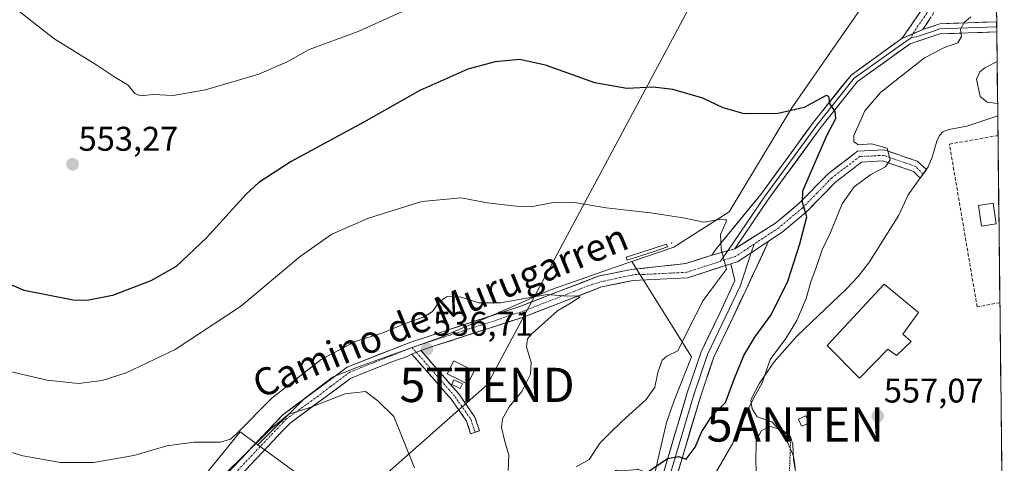
# Model space of a CAD drawing. Units: metres. Extents: x 576774 to 580228, y 4726545 to 4728897.
# Drawn here: x 579918 to 580205, y 4727314 to 4727444 of the extents above; entities that cross this region are included whole.
import ezdxf
from ezdxf.enums import TextEntityAlignment as Align

# ---------------------------------------------------------------- set-up
doc = ezdxf.new("R2010")
doc.units = ezdxf.units.M
doc.header["$MEASUREMENT"] = 0
for name, pattern in [('TRAZO_Y_PUNTO', [1, 0.5, -0.25, 0, -0.25]), ('TRAZOS', [0.75, 0.5, -0.25]), ('TRAZOSX2', [1.5, 1, -0.5])]:
    doc.linetypes.add(name, pattern=pattern)
doc.layers.get('0').update_dxf_attribs({"lineweight": 5})
for name, color, linetype, lineweight in [('Antena puntual', 7, 'Continuous', 0), ('Arbolado forestal CxS', 92, 'Continuous', 0), ('Camino', 19, 'TRAZOSX2', 0), ('Camino Cxs', 19, 'Continuous', 0), ('Camino eje', 19, 'TRAZO_Y_PUNTO', 0), ('Carátula', 7, 'Continuous', 5), ('Cultivos herbáceos CxS', 92, 'Continuous', 0), ('Curva de nivel maestra', 36, 'Continuous', 30), ('Curva de nivel normal', 36, 'Continuous', 0), ('Edificación industrial', 135, 'Continuous', 13), ('Edificación industrial Cxs', 135, 'Continuous', 13), ('Edificación ligera', 1, 'Continuous', 0), ('Edificación ligera Cxs', 1, 'Continuous', 0), ('Entidad de ámbito territorial CxS', 92, 'Continuous', 0), ('Escarpado lineal', 39, 'TRAZOS', 0), ('Estanque', 2, 'Continuous', 0), ('Estanque Cxs', 2, 'Continuous', 0), ('Explotación a cielo abierto', 254, 'Continuous', 0), ('Explotación a cielo abierto Cxs', 254, 'Continuous', 0), ('Layer 0', 7, 'Continuous', 0), ('Municipio CxS', 142, 'Continuous', 0), ('Muro lineal', 1, 'TRAZOSX2', 13), ('Núcleo urbano CxS', 19, 'Continuous', 0), ('Pastizal CxS', 92, 'Continuous', 0), ('Pista', 135, 'Continuous', 13), ('Pista Cxs', 135, 'Continuous', 0), ('Pista eje', 135, 'TRAZO_Y_PUNTO', 0), ('Punto de cota en terreno', 7, 'Continuous', 0), ('Rótulo de punto de cota en terreno', 19, 'Continuous', 0), ('Suelo desnudo CxS', 43, 'Continuous', 0), ('Tendido', 6, 'Continuous', 0), ('Texto cartográfico', 19, 'Continuous', 0), ('Torre de tendido puntual', 7, 'Continuous', 0)]:
    doc.layers.add(name, color=color, linetype=linetype, lineweight=lineweight)
doc.styles.add('Arial', font='txt', dxfattribs={"height": 0.2})

# ---------------------------------------------------------------- blocks, each defined once
blk = doc.blocks.new('*U150')
at = {"layer": 'Cultivos herbáceos CxS', "color": 92, "linetype": 'Continuous', "lineweight": 0}
blk.add_polyline3d([(580166.62, 4727452.04, 553.63), (580143.28, 4727418.44, 549.48), (580124.94, 4727387.99, 545.54), (580108.83, 4727377.7, 542.78), (580096.58, 4727373.51, 541.71), (580091.04, 4727371.62, 541.35), (580079.77, 4727367.66, 540.56), (580072.81, 4727365.21, 540.22), (580057.51, 4727358.46, 538.16), (580040.31, 4727351.18, 536.96), (580023.72, 4727345.22, 535.79), (580015.62, 4727342.3, 535.3), (580009.04, 4727339.7, 535.32), (580000.85, 4727333.4, 534.8), (579987.22, 4727319.94, 534.22), (579982.09, 4727323.7, 536.27), (579966.82, 4727304.94, 535.19), (579962.59, 4727299.86, 534.55), (579947.17, 4727281.36, 532.73), (579933.64, 4727270.89, 532.72), (579918.08, 4727260.6, 531.44), (579917.08, 4727260.36, 531.4)], dxfattribs=at)
blk = doc.blocks.new('*U156')
at = {"layer": 'Suelo desnudo CxS', "color": 43, "linetype": 'Continuous', "lineweight": 0}
blk.add_polyline3d([(580144.28, 4727313.25, 557.82), (580143.75, 4727316.54, 558.19), (580142.14, 4727320.53, 558.94), (580139.34, 4727324.65, 560.35), (580137.5, 4727326.61, 560.61), (580136.87, 4727326.82, 560.61), (580133.18, 4727328.05, 560.55), (580131.71, 4727330.39, 558.12), (580131.34, 4727332.88, 556.31), (580131.58, 4727333.65, 556.2), (580133.85, 4727337.91, 555.76), (580138.12, 4727344.18, 556.29), (580141.03, 4727347.45, 556.59), (580144.85, 4727351.74, 556.98), (580159.29, 4727365.5, 558.12), (580162.65, 4727369.14, 558.2), (580166.03, 4727373.43, 557.95), (580174.53, 4727387.02, 557.82), (580177.34, 4727393.02, 557.98), (580183.16, 4727401.18, 556.83), (580184.29, 4727404.02, 557.02), (580185.66, 4727408.71, 557.57), (580186.47, 4727410.31, 558), (580187.44, 4727411.36, 558.39), (580189.18, 4727412.07, 558.53), (580194.46, 4727413.03, 558.7), (580203.47, 4727416.11, 559.16), (580205.34, 4727254.32, 590.33)], dxfattribs=at)
blk = doc.blocks.new('*U184')
at = {"layer": 'Curva de nivel normal', "color": 36, "linetype": 'Continuous', "lineweight": 0}
blk.add_polyline3d([(579908.48, 4727342.81, 545), (579925.65, 4727338.84, 545), (579934.8, 4727337.82, 545), (579941.78, 4727338.68, 545), (579948.8, 4727340.91, 545), (579963.07, 4727347.72, 545), (579982.2, 4727360.32, 545), (579999.65, 4727374.99, 545), (580008.86, 4727381.53, 545), (580019.59, 4727386.2, 545), (580035.13, 4727391.08, 545), (580046.62, 4727392.06, 545), (580054.26, 4727390.63, 545), (580062.75, 4727389.64, 545), (580067.09, 4727389.45, 545), (580073.54, 4727390.79, 545), (580079.21, 4727390.81, 545), (580089, 4727389.18, 545), (580101.96, 4727387.76, 545), (580111.55, 4727386.23, 545), (580117.55, 4727385.04, 545), (580122.52, 4727385.84, 545), (580124.08, 4727385.75, 545), (580124.14, 4727385.13, 545), (580122.47, 4727381.38, 545), (580122.62, 4727377.14, 545), (580124.17, 4727371.24, 545), (580120.65, 4727366.58, 545), (580117.4, 4727362.1, 545), (580113.12, 4727353.74, 545), (580109.98, 4727347.33, 545), (580106.8, 4727345.84, 545), (580105.4, 4727344.69, 545), (580104.16, 4727341.09, 545), (580103.25, 4727336.8, 545), (580100.76, 4727333.18, 545), (580093.58, 4727326.69, 545), (580090.08, 4727323.32, 545), (580087.24, 4727320.52, 545), (580084.08, 4727315.65, 545), (580080.24, 4727313.5, 545)], dxfattribs=at)
blk = doc.blocks.new('*U191')
at = {"layer": 'Curva de nivel normal', "color": 36, "linetype": 'Continuous', "lineweight": 0}
blk.add_polyline3d([(580033.03, 4727313.22, 535), (580027.02, 4727328.14, 535), (580022.31, 4727332.75, 535), (580018.73, 4727335.47, 535), (580012.73, 4727334.78, 535), (580001.95, 4727330.62, 535), (579996.33, 4727328.83, 535), (579990.95, 4727324.47, 535), (579981.37, 4727315.02, 535), (579975, 4727308.9, 535)], dxfattribs=at)
blk = doc.blocks.new('*U192')
at = {"layer": 'Curva de nivel normal', "color": 36, "linetype": 'Continuous', "lineweight": 0}
for points in [[(579914.1, 4727449.32, 555), (579927.66, 4727438.71, 555), (579940.19, 4727430.84, 555), (579945.17, 4727427.55, 555), (579949.36, 4727425, 555), (579951.32, 4727422.62, 555), (579953.03, 4727421.91, 555), (579956.67, 4727422.36, 555), (579962.54, 4727422.04, 555), (579971.93, 4727423.64, 555), (579987.54, 4727428.26, 555), (579995.84, 4727431.83, 555), (580002.22, 4727435.49, 555), (580016.58, 4727440.76, 555), (580032.74, 4727448.06, 555)], [(580195.56, 4727444.99, 555), (580193.55, 4727443.25, 555), (580192.6, 4727441.3, 555), (580192.86, 4727439.25, 555), (580191.81, 4727437.42, 555), (580187.93, 4727436.05, 555), (580182.05, 4727433.08, 555), (580175.28, 4727427.65, 555), (580169.17, 4727422.9, 555), (580164.67, 4727417.57, 555), (580162.82, 4727413.38, 555), (580161.42, 4727410.3, 555), (580161.43, 4727408.43, 555), (580162.8, 4727407.62, 555), (580166.56, 4727407.85, 555), (580171.13, 4727406.64, 555), (580172.05, 4727403.24, 555), (580170.66, 4727401.16, 555), (580166.43, 4727398.91, 555), (580161.5, 4727395.3, 555), (580158.05, 4727390.39, 555), (580154.55, 4727382, 555), (580152.16, 4727376.87, 555), (580150.42, 4727371.78, 555), (580148.83, 4727367.55, 555), (580147.46, 4727362.72, 555), (580144.8, 4727356.23, 555), (580141.52, 4727350.98, 555), (580136.98, 4727344.88, 555), (580134.63, 4727338.05, 555), (580132.27, 4727333.82, 555), (580129.92, 4727329.03, 555), (580126.07, 4727320.34, 555), (580116, 4727303.01, 555)]]:
    blk.add_polyline3d(points, dxfattribs=at)
blk = doc.blocks.new('*U193')
at = {"layer": 'Curva de nivel normal', "color": 36, "linetype": 'Continuous', "lineweight": 0}
for points in [[(580203.29, 4727431.92, 560), (580199.72, 4727430.12, 560), (580198.25, 4727428.96, 560), (580197.3, 4727426.81, 560), (580198.3, 4727421.77, 560), (580200.41, 4727420.11, 560), (580203.43, 4727419.73, 560)], [(580144.44, 4727311.58, 560), (580143.78, 4727315.5, 560), (580143.63, 4727320.08, 560), (580142.95, 4727322.28, 560), (580140.79, 4727324.12, 560), (580137.08, 4727325.26, 560), (580134.4, 4727324.1, 560), (580132.91, 4727321.03, 560), (580132.73, 4727314.85, 560), (580133.12, 4727307.07, 560)]]:
    blk.add_polyline3d(points, dxfattribs=at)
blk = doc.blocks.new('*U199')
at = {"layer": 'Curva de nivel normal', "color": 36, "linetype": 'Continuous', "lineweight": 0}
blk.add_polyline3d([(580060.36, 4727312.43, 540), (580060.63, 4727316.92, 540), (580059.36, 4727321.26, 540), (580058.5, 4727324.96, 540), (580058.76, 4727327.54, 540), (580060.72, 4727331.03, 540), (580064.42, 4727335.53, 540), (580066.88, 4727340.58, 540), (580067.12, 4727343.92, 540), (580065.73, 4727348.58, 540), (580066.06, 4727350.91, 540), (580067.37, 4727352.47, 540), (580074.83, 4727359.11, 540), (580078.65, 4727361.36, 540), (580081.48, 4727363.15, 540), (580080.25, 4727363.5, 540), (580077.67, 4727363.33, 540), (580071.76, 4727363.89, 540), (580058.19, 4727361.44, 540), (580051.83, 4727361.42, 540), (580046.59, 4727363.11, 540), (580042.59, 4727363.26, 540), (580040.26, 4727361.72, 540), (580038.27, 4727358.85, 540), (580035.64, 4727357.2, 540), (580030.27, 4727355.33, 540), (580023.81, 4727352.62, 540), (580015.64, 4727350.14, 540), (580005.8, 4727344.82, 540), (579991.31, 4727333.53, 540), (579980.99, 4727323.16, 540), (579979.26, 4727321.59, 540), (579976.35, 4727320.72, 540), (579968.61, 4727320.66, 540), (579960.66, 4727319.58, 540), (579950.99, 4727316.81, 540), (579939.17, 4727314.72, 540), (579929.6, 4727314.76, 540), (579918.61, 4727316.67, 540), (579906.61, 4727320.28, 540)], dxfattribs=at)
blk = doc.blocks.new('*U216')
at = {"layer": 'Curva de nivel maestra', "color": 36, "linetype": 'Continuous', "lineweight": 30}
blk.add_polyline3d([(580098.73, 4727310.27, 550), (580106.98, 4727315.91, 550), (580110.21, 4727316.47, 550), (580112.43, 4727315.69, 550), (580115.03, 4727319.18, 550), (580116.95, 4727323.8, 550), (580120.17, 4727328.64, 550), (580123.89, 4727332.25, 550), (580126.4, 4727339.1, 550), (580129.29, 4727345.98, 550), (580132.53, 4727351.42, 550), (580137.21, 4727357.95, 550), (580142.12, 4727367.73, 550), (580145.61, 4727378.61, 550), (580147.67, 4727386.53, 550), (580146.4, 4727390.73, 550), (580146.52, 4727394.2, 550), (580149.75, 4727401.57, 550), (580153.52, 4727410.34, 550), (580156.2, 4727415.29, 550), (580155.98, 4727417.3, 550), (580154.54, 4727419.53, 550), (580154.15, 4727421.71, 550), (580153.34, 4727422, 550), (580146.94, 4727418.48, 550), (580139.31, 4727416.72, 550), (580129.4, 4727416.7, 550), (580123.21, 4727418.38, 550), (580117.28, 4727421.27, 550), (580108.49, 4727423.82, 550), (580102.77, 4727424.42, 550), (580095.07, 4727424.06, 550), (580085.73, 4727425.71, 550), (580071.32, 4727430.89, 550), (580063.72, 4727432.53, 550), (580056.59, 4727431.91, 550), (580048.59, 4727429.76, 550), (580034.59, 4727423.46, 550), (580018.26, 4727414.18, 550), (579996.94, 4727402.68, 550), (579987.57, 4727396.55, 550), (579983.81, 4727393.18, 550), (579972.2, 4727380.46, 550), (579963.42, 4727372.07, 550), (579956.02, 4727367.82, 550), (579944.76, 4727363.53, 550), (579937.33, 4727362.13, 550), (579933.27, 4727362.16, 550), (579918.94, 4727364.99, 550), (579906.95, 4727370.2, 550)], dxfattribs=at)
blk = doc.blocks.new('5PATER')
at = {"layer": 'Carátula', "linetype": 'Continuous', "lineweight": 5}
h = blk.add_hatch(color=250, dxfattribs=at)
edge = h.paths.add_edge_path()
edge.add_ellipse((0, 0.01), major_axis=(-1.33, -1.34), ratio=0.999422, start_angle=0, end_angle=360)
blk = doc.blocks.new('5TTEND')
blk.add_text('5TTEND', height=10).set_placement((0, 0), align=Align.MIDDLE_CENTER)
blk = doc.blocks.new('5ANTEN')
blk.add_text('5ANTEN', height=10).set_placement((0, 0), align=Align.MIDDLE_CENTER)

msp = doc.modelspace()

# ---------------------------------------------------------------- linework, layer by layer
at = {"layer": 'Arbolado forestal CxS', "color": 92, "linetype": 'Continuous', "lineweight": 0}
for points in [[(580202.5, 4727499.98, 558.98), (580200.33, 4727494.42, 558.13), (580195.15, 4727477.73, 556.09), (580187.16, 4727468.85, 555.18), (580166.62, 4727452.04, 553.63), (580143.28, 4727418.44, 549.48), (580124.94, 4727387.99, 545.54), (580108.83, 4727377.7, 542.78), (580096.58, 4727373.51, 541.71)], [(580202.5, 4727499.98, 558.98), (580203.47, 4727416.11, 559.16), (580194.46, 4727413.03, 558.7), (580189.18, 4727412.07, 558.53), (580187.44, 4727411.36, 558.39), (580186.47, 4727410.31, 558), (580185.66, 4727408.71, 557.57), (580184.29, 4727404.02, 557.02), (580183.16, 4727401.18, 556.83), (580177.34, 4727393.02, 557.98), (580174.53, 4727387.02, 557.82), (580166.03, 4727373.43, 557.95), (580162.65, 4727369.14, 558.2), (580159.29, 4727365.5, 558.12), (580144.85, 4727351.74, 556.98), (580141.03, 4727347.45, 556.59), (580138.12, 4727344.18, 556.29), (580133.85, 4727337.91, 555.76), (580131.58, 4727333.65, 556.2), (580131.34, 4727332.88, 556.31), (580131.71, 4727330.39, 558.12), (580133.18, 4727328.05, 560.55), (580136.87, 4727326.82, 560.61), (580137.5, 4727326.61, 560.61), (580139.34, 4727324.65, 560.35), (580142.14, 4727320.53, 558.94), (580143.75, 4727316.54, 558.19), (580144.28, 4727313.25, 557.82)], [(580202.5, 4727499.98, 558.98), (580203.47, 4727416.11, 559.16)], [(580077.28, 4727118.13, 553.6), (580065.64, 4727127.08, 549.3), (580082.7, 4727175.16, 552.26), (580096.71, 4727208.77, 556.4), (580107.81, 4727237.34, 559.44), (580101.37, 4727268.38, 558.21), (580084.53, 4727285.23, 554.23), (580086.22, 4727308.81, 549.73), (580092.07, 4727312.47, 549.72), (580093.13, 4727312.32, 549.91), (580095.8, 4727312.47, 550.38), (580098.05, 4727312.73, 550.69), (580098.21, 4727312.75, 550.71), (580103.17, 4727311, 551.67), (580104.15, 4727315.47, 550.64), (580106.71, 4727326.42, 548.82), (580108.82, 4727332.53, 547.9), (580113.98, 4727345.65, 546.51), (580096.58, 4727373.51, 541.71), (580108.83, 4727377.7, 542.78), (580124.94, 4727387.99, 545.54), (580143.28, 4727418.44, 549.48), (580166.62, 4727452.04, 553.63)], [(580203.47, 4727416.11, 559.16), (580194.46, 4727413.03, 558.7), (580189.18, 4727412.07, 558.53), (580187.44, 4727411.36, 558.39), (580186.47, 4727410.31, 558), (580185.66, 4727408.71, 557.57), (580184.29, 4727404.02, 557.02), (580183.16, 4727401.18, 556.83), (580177.34, 4727393.02, 557.98), (580174.53, 4727387.02, 557.82), (580166.03, 4727373.43, 557.95), (580162.65, 4727369.14, 558.2), (580159.29, 4727365.5, 558.12), (580144.85, 4727351.74, 556.98), (580141.03, 4727347.45, 556.59), (580138.12, 4727344.18, 556.29), (580133.85, 4727337.91, 555.76), (580131.58, 4727333.65, 556.2), (580131.34, 4727332.88, 556.31), (580131.71, 4727330.39, 558.12), (580133.18, 4727328.05, 560.55), (580136.87, 4727326.82, 560.61), (580137.5, 4727326.61, 560.61), (580139.34, 4727324.65, 560.35), (580142.14, 4727320.53, 558.94), (580143.75, 4727316.54, 558.19), (580144.28, 4727313.25, 557.82)], [(580096.58, 4727373.51, 541.71), (580113.98, 4727345.65, 546.51), (580108.82, 4727332.53, 547.9), (580106.71, 4727326.42, 548.82), (580104.15, 4727315.47, 550.64), (580103.17, 4727311, 551.67), (580098.21, 4727312.75, 550.71), (580098.05, 4727312.73, 550.69), (580095.8, 4727312.47, 550.38), (580093.13, 4727312.32, 549.91), (580092.07, 4727312.47, 549.72), (580086.22, 4727308.81, 549.73), (580084.53, 4727285.23, 554.23), (580101.37, 4727268.38, 558.21), (580107.81, 4727237.34, 559.44), (580096.71, 4727208.77, 556.4), (580082.7, 4727175.16, 552.26), (580065.64, 4727127.08, 549.3), (580077.28, 4727118.13, 553.6)]]:
    msp.add_polyline3d(points, dxfattribs=at)
at = {"layer": 'Camino', "color": 19, "linetype": 'TRAZOSX2', "lineweight": 0}
for points in [[(580175.48, 4727438.67), (580186.35, 4727454.5), (580188.66, 4727458.41), (580194.68, 4727467.46), (580197.83, 4727474.02), (580201.14, 4727482.09), (580202.62, 4727488.88), (580202.62, 4727488.9)], [(580202.75, 4727478.1), (580200.57, 4727472.8), (580197.29, 4727465.97), (580191.2, 4727456.81), (580186.42, 4727448.81), (580181.62, 4727441.27)], [(580049.44, 4727323.15), (580048.27, 4727326.79), (580045.87, 4727330.23), (580043.85, 4727333.13), (580032.29, 4727346.38)], [(580034.87, 4727347.49), (580035.26, 4727347.08), (580045.96, 4727334.78), (580050.7, 4727327.99), (580051.98, 4727323.96), (580050.71, 4727323.56)], [(580050.71, 4727323.56), (580049.44, 4727323.15)]]:
    msp.add_lwpolyline(points, dxfattribs=at)
at = {"layer": 'Camino Cxs', "color": 19, "linetype": 'Continuous', "lineweight": 0}
for points in [[(580181.62, 4727441.27), (580175.48, 4727438.67)], [(580034.87, 4727347.49), (580032.29, 4727346.38)]]:
    msp.add_lwpolyline(points, dxfattribs=at)
msp.add_polyline3d([(580184.02, 4727445.04, 553.97), (580181.62, 4727441.27, 553.6), (580178.55, 4727439.97, 553.27), (580175.48, 4727438.67, 552.96), (580178.2, 4727442.63, 553.32), (580180.92, 4727446.59, 553.52)], dxfattribs=at)
msp.add_polyline3d([(580032.29, 4727346.38, 536.19), (580034.87, 4727347.49, 536.56), (580035.26, 4727347.08, 536.56), (580037.94, 4727344.01, 536.67), (580040.61, 4727340.93, 536.56), (580043.29, 4727337.86, 536.48), (580045.96, 4727334.78, 536.56), (580048.33, 4727331.39, 536.83), (580050.7, 4727327.99, 536.94), (580051.98, 4727323.96, 537.44), (580049.44, 4727323.15, 537.01), (580048.27, 4727326.79, 536.75), (580045.87, 4727330.23, 536.5), (580043.85, 4727333.13, 536.38), (580040.96, 4727336.44, 536.28), (580038.07, 4727339.75, 536.24), (580035.18, 4727343.06, 536.3), (580032.29, 4727346.38, 536.19)], close=True, dxfattribs=at)
at = {"layer": 'Camino eje', "color": 19, "linetype": 'TRAZO_Y_PUNTO', "lineweight": 0}
for points in [[(580202.69, 4727483.07), (580201.95, 4727480.1), (580200.29, 4727476.06), (580199.2, 4727473.41), (580195.99, 4727466.72), (580189.93, 4727457.61), (580188.78, 4727455.66), (580186.39, 4727451.66), (580183.99, 4727447.89), (580178.55, 4727439.97)], [(580178.55, 4727439.97), (580178.32, 4727439.02)], [(580032.35, 4727348.35), (580033.58, 4727346.93)], [(580033.58, 4727346.93), (580044.91, 4727333.96), (580045.92, 4727332.51), (580049.49, 4727327.39), (580050.71, 4727323.56)]]:
    msp.add_lwpolyline(points, dxfattribs=at)
at = {"layer": 'Cultivos herbáceos CxS', "color": 92, "linetype": 'Continuous', "lineweight": 0}
for points in [[(580202.5, 4727499.98, 558.98), (580200.33, 4727494.42, 558.13), (580195.15, 4727477.73, 556.09), (580187.16, 4727468.85, 555.18), (580166.62, 4727452.04, 553.63), (580143.28, 4727418.44, 549.48), (580124.94, 4727387.99, 545.54), (580108.83, 4727377.7, 542.78), (580096.58, 4727373.51, 541.71)], [(580096.58, 4727373.51, 541.71), (580091.04, 4727371.62, 541.35), (580079.77, 4727367.66, 540.56), (580072.81, 4727365.21, 540.22), (580057.51, 4727358.46, 538.16), (580040.31, 4727351.18, 536.96), (580023.72, 4727345.22, 535.79), (580015.62, 4727342.3, 535.3), (580009.04, 4727339.7, 535.32), (580000.85, 4727333.4, 534.8), (579987.22, 4727319.94, 534.22)], [(579987.22, 4727319.94, 534.22), (579982.09, 4727323.7, 536.27), (579966.82, 4727304.94, 535.19), (579962.59, 4727299.86, 534.55), (579947.17, 4727281.36, 532.73), (579933.64, 4727270.89, 532.72), (579918.08, 4727260.6, 531.44), (579917.08, 4727260.36, 531.4), (579917.08, 4727260.36, 531.4), (579915.27, 4727259.93, 531.37), (579914.3, 4727259.7, 531.34), (579906.17, 4727255.84, 530.95), (579904.82, 4727255.21, 530.91), (579904.69, 4727255.14, 530.9), (579903.41, 4727256.68, 531.05), (579902.48, 4727258.32, 531.28), (579901.82, 4727259.47, 531.54), (579898.94, 4727258.35, 531.38), (579868.06, 4727246.36, 529.05), (579862.47, 4727245.98, 528.79), (579819.21, 4727232.44, 527.39), (579817.23, 4727231.82, 527.32)]]:
    msp.add_polyline3d(points, dxfattribs=at)
at = {"layer": 'Edificación industrial', "color": 135, "linetype": 'Continuous', "lineweight": 13}
msp.add_polyline3d([(580178.21, 4727350.12, 557.8), (580173.89, 4727346.02, 557.67), (580171.39, 4727347.86, 557.71), (580163.08, 4727339.39, 557.32), (580153.66, 4727348.91, 557.29), (580170.25, 4727366.82, 558.07), (580180.28, 4727358.54, 558.03), (580175.7, 4727352.26, 557.85), (580178.21, 4727350.12, 557.8)], dxfattribs=at)
at = {"layer": 'Edificación industrial Cxs', "color": 135, "linetype": 'Continuous', "lineweight": 13}
msp.add_polyline3d([(580178.21, 4727350.12, 557.8), (580173.89, 4727346.02, 557.67), (580171.39, 4727347.86, 557.71), (580163.08, 4727339.39, 557.33), (580153.66, 4727348.91, 557.29), (580170.25, 4727366.82, 558.07), (580180.28, 4727358.54, 558.03), (580175.7, 4727352.26, 557.85), (580178.21, 4727350.12, 557.8)], close=True, dxfattribs=at)
at = {"layer": 'Edificación ligera', "color": 1, "linetype": 'Continuous', "lineweight": 0}
for points in [[(580203.06, 4727384.49, 557.83), (580198.76, 4727383.84, 557.68), (580197.85, 4727389.91, 557.54), (580202.16, 4727390.56, 557.66), (580203.06, 4727384.49, 557.83)], [(580047.06, 4727337.71, 536.74), (580046.39, 4727336.33, 536.6), (580043.89, 4727337.55, 536.5), (580044.56, 4727338.93, 536.61), (580047.06, 4727337.71, 536.74)], [(580148.33, 4727326.28, 557.04), (580146.11, 4727325.32, 557.25), (580145.21, 4727327.38, 557.39), (580147.43, 4727328.35, 557.06), (580148.33, 4727326.28, 557.04)]]:
    msp.add_polyline3d(points, dxfattribs=at)
at = {"layer": 'Edificación ligera Cxs', "color": 1, "linetype": 'Continuous', "lineweight": 0}
for points in [[(580203.06, 4727384.49, 557.83), (580198.76, 4727383.84, 557.68), (580197.85, 4727389.91, 557.54), (580202.16, 4727390.56, 557.66), (580203.06, 4727384.49, 557.83)], [(580047.06, 4727337.71, 536.74), (580046.39, 4727336.33, 536.6), (580043.89, 4727337.55, 536.5), (580044.56, 4727338.93, 536.61), (580047.06, 4727337.71, 536.74)], [(580148.33, 4727326.28, 557.04), (580146.11, 4727325.32, 557.25), (580145.21, 4727327.38, 557.39), (580147.43, 4727328.35, 557.06), (580148.33, 4727326.28, 557.04)]]:
    msp.add_polyline3d(points, close=True, dxfattribs=at)
at = {"layer": 'Entidad de ámbito territorial CxS', "color": 92, "linetype": 'Continuous', "lineweight": 0}
msp.add_polyline3d([(580203.1, 4727447.49, 557.76), (580203.16, 4727442.49, 556.01), (580203.22, 4727437.5, 556.85), (580203.28, 4727432.5, 559.38), (580203.34, 4727427.51, 560.31), (580203.39, 4727422.51, 559.91), (580203.45, 4727417.52, 559.52), (580203.51, 4727412.52, 559.08), (580203.57, 4727407.53, 558.09), (580203.63, 4727402.53, 557.63), (580203.68, 4727397.53, 557.62), (580203.74, 4727392.54, 557.66), (580203.8, 4727387.54, 557.76), (580203.86, 4727382.55, 557.9), (580203.92, 4727377.55, 557.87), (580203.97, 4727372.56, 557.74), (580204.03, 4727367.56, 557.93), (580204.09, 4727362.57, 558.78), (580204.15, 4727357.57, 558.13), (580204.2, 4727352.58, 557.87), (580204.26, 4727347.58, 557.77), (580204.32, 4727342.59, 557.82), (580204.38, 4727337.59, 557.89), (580204.44, 4727332.6, 557.97), (580204.49, 4727327.6, 557.94), (580204.55, 4727322.61, 557.8), (580204.61, 4727317.61, 557.54), (580204.67, 4727312.62, 557.35)], dxfattribs=at)
at = {"layer": 'Escarpado lineal', "color": 39, "linetype": 'TRAZOS', "lineweight": 0}
msp.add_polyline3d([(580139.34, 4727324.65, 560.14), (580142.95, 4727322.28, 559.63), (580142.46, 4727307.25, 560.17), (580145.5, 4727297.04, 559.9), (580152.92, 4727293.68, 562.72), (580162.55, 4727296.28, 569.75), (580167.45, 4727296.23, 568.61), (580169.44, 4727289.45, 574.12), (580173.64, 4727286.56, 580.84), (580171.43, 4727269.32, 580.67), (580176.93, 4727264.62, 577.59), (580184.68, 4727261, 584.49), (580193.6, 4727258.21, 589.62), (580200.74, 4727252.26, 590.69), (580205.39, 4727250.26, 591.85)], dxfattribs=at)
at = {"layer": 'Estanque', "color": 2, "linetype": 'Continuous', "lineweight": 0}
for points in [[(580095.19, 4727373.9, 541.42), (580094.92, 4727374.74, 541.67), (580098.84, 4727376.02, 541.85), (580102.77, 4727377.29, 542.02), (580106.69, 4727378.57, 541.88), (580106.97, 4727377.74, 541.91), (580103.04, 4727376.46, 541.88), (580099.12, 4727375.18, 541.64), (580095.19, 4727373.9, 541.42)], [(580048.55, 4727337.67, 537.09), (580045.57, 4727339.16, 536.7), (580042.59, 4727340.65, 536.69), (580044.49, 4727344.46, 537.12), (580047.47, 4727342.97, 537.56), (580050.45, 4727341.48, 537.74), (580048.55, 4727337.67, 537.09)]]:
    msp.add_polyline3d(points, dxfattribs=at)
at = {"layer": 'Estanque Cxs', "color": 2, "linetype": 'Continuous', "lineweight": 0}
for points in [[(580106.97, 4727377.74, 541.91), (580103.04, 4727376.46, 541.88), (580099.12, 4727375.18, 541.64), (580095.19, 4727373.9, 541.42), (580094.92, 4727374.74, 541.67), (580098.84, 4727376.02, 541.85), (580102.77, 4727377.29, 542.02), (580106.69, 4727378.57, 541.88), (580106.97, 4727377.74, 541.91)], [(580050.45, 4727341.48, 537.74), (580048.55, 4727337.67, 537.09), (580045.57, 4727339.16, 536.7), (580042.59, 4727340.65, 536.69), (580044.49, 4727344.46, 537.12), (580047.47, 4727342.97, 537.56), (580050.45, 4727341.48, 537.74)]]:
    msp.add_polyline3d(points, close=True, dxfattribs=at)
at = {"layer": 'Explotación a cielo abierto', "color": 254, "linetype": 'Continuous', "lineweight": 0}
for points in [[(580144.28, 4727313.25, 559.16), (580143.75, 4727316.54, 559.54), (580142.14, 4727320.53, 560.57), (580139.34, 4727324.65, 560.12), (580137.5, 4727326.61, 559.06), (580133.18, 4727328.05, 556.55), (580131.71, 4727330.39, 555.32), (580131.34, 4727332.88, 554.56), (580131.58, 4727333.65, 554.51), (580133.85, 4727337.91, 554.34), (580138.12, 4727344.18, 555.36), (580144.85, 4727351.74, 555.99), (580159.29, 4727365.5, 557.95), (580162.65, 4727369.14, 558), (580166.03, 4727373.43, 557.96), (580174.53, 4727387.02, 557.97), (580177.34, 4727393.02, 557.83), (580183.16, 4727401.18, 556.62), (580184.29, 4727404.02, 556.89), (580185.66, 4727408.71, 557.54), (580186.47, 4727410.31, 558.02), (580187.44, 4727411.36, 558.4), (580189.18, 4727412.07, 558.72), (580194.46, 4727413.03, 559.15), (580203.47, 4727416.11, 559.44)], [(580203.47, 4727416.11, 559.44), (580205.34, 4727254.32, 583.84)]]:
    msp.add_polyline3d(points, dxfattribs=at)
at = {"layer": 'Explotación a cielo abierto Cxs', "color": 254, "linetype": 'Continuous', "lineweight": 0}
msp.add_polyline3d([(580144.28, 4727313.25, 559.16), (580143.75, 4727316.54, 559.54), (580142.14, 4727320.53, 560.57), (580139.34, 4727324.65, 560.12), (580137.5, 4727326.61, 559.06), (580133.18, 4727328.05, 556.55), (580131.71, 4727330.39, 555.32), (580131.34, 4727332.88, 554.56), (580131.58, 4727333.65, 554.51), (580133.85, 4727337.91, 554.34), (580138.12, 4727344.18, 555.36), (580144.85, 4727351.74, 555.99), (580159.29, 4727365.5, 557.95), (580162.65, 4727369.14, 558), (580166.03, 4727373.43, 557.96), (580174.53, 4727387.02, 557.97), (580177.34, 4727393.02, 557.83), (580183.16, 4727401.18, 556.62), (580184.29, 4727404.02, 556.89), (580185.66, 4727408.71, 557.54), (580186.47, 4727410.31, 558.02), (580187.44, 4727411.36, 558.4), (580189.18, 4727412.07, 558.72), (580194.46, 4727413.03, 559.15), (580203.47, 4727416.11, 559.44), (580203.47, 4727416.11, 559.44), (580205.34, 4727254.32, 583.84)], dxfattribs=at)
at = {"layer": 'Layer 0', "linetype": 'Continuous', "lineweight": 0}
for points in [[(580181.62, 4727441.27), (580175.48, 4727438.67)], [(580203.17, 4727442.1), (580203.17, 4727442.1), (580194.74, 4727441.8), (580186.52, 4727441.51), (580184.08, 4727440.64), (580179.75, 4727439.2), (580178.32, 4727439.02)], [(580181.62, 4727441.27), (580186.5, 4727443), (580203.15, 4727443.6)], [(580203.15, 4727443.6), (580203.17, 4727442.1)], [(580203.17, 4727442.1), (580203.18, 4727440.6)], [(580119.95, 4727375.35), (580121.3, 4727377.33), (580134.21, 4727393.11), (580149.59, 4727414.19), (580160.59, 4727428.01), (580175.48, 4727438.67)], [(580178.32, 4727439.02), (580176.68, 4727437.9), (580161.52, 4727427.04), (580150.65, 4727413.39), (580135.3, 4727392.35), (580124.59, 4727376.65)], [(580203.18, 4727440.6), (580203.18, 4727440.6), (580186.54, 4727440.01), (580177.87, 4727437.12), (580162.44, 4727426.07), (580151.7, 4727412.58), (580136.38, 4727391.58), (580126.63, 4727377.22)], [(580136.5, 4727379.44), (580130.01, 4727365.51), (580125.85, 4727356.66), (580120.48, 4727345.52), (580116.56, 4727333.9), (580108.01, 4727305.21), (580105.67, 4727291.05), (580105.28, 4727279.13), (580109.33, 4727260.73), (580112.3, 4727247.91), (580112.13, 4727243.44)], [(580136.5, 4727379.44), (580132.55, 4727376.81), (580127.58, 4727373.5), (580125.47, 4727372.82)], [(580132.25, 4727378.56), (580131.42, 4727376.05)], [(580131.42, 4727376.05), (580128.15, 4727366.26), (580124.05, 4727357.52), (580118.62, 4727346.28), (580114.66, 4727334.5), (580106.06, 4727305.67), (580103.67, 4727291.25), (580103.28, 4727278.94), (580107.38, 4727260.29), (580110.29, 4727247.72), (580110.09, 4727242.64)], [(580126.63, 4727377.22), (580119.95, 4727375.35)], [(580124.59, 4727376.65), (580122.48, 4727373.56)], [(580065.23, 4727128.05), (580065.4, 4727128.64), (580079.3, 4727162.94), (580086.03, 4727184.16), (580095.59, 4727214.46), (580105.81, 4727235.7), (580108.04, 4727241.26), (580108.28, 4727247.53), (580105.43, 4727259.85), (580101.27, 4727278.76), (580101.68, 4727291.44), (580104.1, 4727306.12), (580112.75, 4727335.11), (580116.77, 4727347.04), (580122.24, 4727358.38), (580126.6, 4727367.93), (580125.47, 4727372.82)]]:
    msp.add_lwpolyline(points, dxfattribs=at)
msp.add_polyline3d([(580203.18, 4727440.6, 556.14), (580203.18, 4727440.6, 556.14), (580199.02, 4727440.45, 555.54), (580194.86, 4727440.31, 554.99), (580190.7, 4727440.16, 554.56), (580186.54, 4727440.01, 554.02), (580182.21, 4727438.57, 553.5), (580177.87, 4727437.12, 553.2), (580174.01, 4727434.36, 552.58), (580170.16, 4727431.6, 552.24), (580166.3, 4727428.83, 551.5), (580162.44, 4727426.07, 551.14), (580159.76, 4727422.7, 550.64), (580157.07, 4727419.33, 550.33), (580154.39, 4727415.95, 550.15), (580151.7, 4727412.58, 549.4), (580149.15, 4727409.08, 548.84), (580146.59, 4727405.58, 548.43), (580144.04, 4727402.08, 548.05), (580141.49, 4727398.58, 547.62), (580138.93, 4727395.08, 547.25), (580136.38, 4727391.58, 546.71), (580133.94, 4727387.99, 546.36), (580131.5, 4727384.4, 545.86), (580129.06, 4727380.81, 545.82), (580126.63, 4727377.22, 545.48), (580123.29, 4727376.28, 544.95), (580119.95, 4727375.35, 544.47), (580121.3, 4727377.33, 544.72), (580123.88, 4727380.49, 545.07), (580126.46, 4727383.64, 545.58), (580129.04, 4727386.8, 545.74), (580131.63, 4727389.95, 546.34), (580134.21, 4727393.11, 546.69), (580136.77, 4727396.62, 546.91), (580139.34, 4727400.14, 547.36), (580141.9, 4727403.65, 547.84), (580144.46, 4727407.16, 548.25), (580147.03, 4727410.68, 548.75), (580149.59, 4727414.19, 549.25), (580152.34, 4727417.65, 549.66), (580155.09, 4727421.1, 550.08), (580157.84, 4727424.56, 550.4), (580160.59, 4727428.01, 551.08), (580164.31, 4727430.68, 551.42), (580168.04, 4727433.34, 551.95), (580171.76, 4727436.01, 552.41), (580175.48, 4727438.67, 552.96), (580178.55, 4727439.97, 553.27), (580181.62, 4727441.27, 553.6), (580184.06, 4727442.14, 553.92), (580186.5, 4727443, 554.25), (580190.66, 4727443.15, 554.7), (580194.83, 4727443.3, 555.03), (580198.99, 4727443.45, 555.41), (580203.15, 4727443.6, 555.99), (580203.18, 4727440.6, 556.14)], close=True, dxfattribs=at)
msp.add_polyline3d([(580106.57, 4727314.4, 550.35), (580107.81, 4727318.54, 549.27), (580109.04, 4727322.68, 548.74), (580110.28, 4727326.83, 548.19), (580111.51, 4727330.97, 547.86), (580112.75, 4727335.11, 547.25), (580114.09, 4727339.09, 546.63), (580115.43, 4727343.06, 546.25), (580116.77, 4727347.04, 546.11), (580118.59, 4727350.82, 545.93), (580120.42, 4727354.6, 545.87), (580122.24, 4727358.38, 545.81), (580123.69, 4727361.57, 545.69), (580125.15, 4727364.75, 545.52), (580126.6, 4727367.93, 545.35), (580126.03, 4727370.38, 545.24), (580125.47, 4727372.82, 545.15), (580127.58, 4727373.5, 545.45), (580130.07, 4727375.16, 545.88), (580132.55, 4727376.81, 546.34), (580136.5, 4727379.44, 547.11), (580134.88, 4727375.95, 546.55), (580133.25, 4727372.47, 546.13), (580131.63, 4727368.99, 545.8), (580130.01, 4727365.51, 545.74), (580127.93, 4727361.09, 545.97), (580125.85, 4727356.66, 545.98), (580124.06, 4727352.95, 546.17), (580122.27, 4727349.24, 546.41), (580120.48, 4727345.52, 546.33), (580119.17, 4727341.65, 546.65), (580117.87, 4727337.77, 547.08), (580116.56, 4727333.9, 547.42), (580115.14, 4727329.12, 548.1), (580113.71, 4727324.34, 549.18), (580112.29, 4727319.56, 549.65), (580110.86, 4727314.78, 549.92), (580109.43, 4727310, 551.06)], dxfattribs=at)
msp.add_point((580108.22, 4727378.93, 542.38), dxfattribs=at)
at = {"layer": 'Municipio CxS', "color": 142, "linetype": 'Continuous', "lineweight": 0}
msp.add_polyline3d([(580203.1, 4727447.69, 557.86), (580203.16, 4727442.69, 556), (580203.22, 4727437.69, 556.74), (580203.28, 4727432.7, 559.33), (580203.33, 4727427.7, 560.32), (580203.39, 4727422.7, 559.93), (580203.45, 4727417.71, 559.53), (580203.51, 4727412.71, 559.12), (580203.57, 4727407.71, 558.11), (580203.62, 4727402.72, 557.63), (580203.68, 4727397.72, 557.61), (580203.74, 4727392.73, 557.65), (580203.8, 4727387.73, 557.76), (580203.86, 4727382.73, 557.9), (580203.91, 4727377.74, 557.87), (580203.97, 4727372.74, 557.74), (580204.03, 4727367.74, 557.88), (580204.09, 4727362.75, 558.8), (580204.14, 4727357.75, 558.14), (580204.2, 4727352.75, 557.88), (580204.26, 4727347.76, 557.77), (580204.32, 4727342.76, 557.81), (580204.38, 4727337.77, 557.89), (580204.43, 4727332.77, 557.97), (580204.49, 4727327.77, 557.95), (580204.55, 4727322.78, 557.8), (580204.61, 4727317.78, 557.54), (580204.67, 4727312.78, 557.36)], dxfattribs=at)
at = {"layer": 'Muro lineal', "color": 1, "linetype": 'TRAZOSX2', "lineweight": 13}
msp.add_polyline3d([(580204.1, 4727361.45, 558.61), (580204.1, 4727361.45, 558.61), (580197.46, 4727360.21, 558.07), (580189.35, 4727407.82, 557.63), (580203.53, 4727410.33, 558.6), (580203.54, 4727410.33, 558.6)], dxfattribs=at)
at = {"layer": 'Núcleo urbano CxS', "color": 19, "linetype": 'Continuous', "lineweight": 0}
for points in [[(579987.22, 4727319.94, 534.22), (579982.09, 4727323.7, 536.27), (579966.82, 4727304.94, 535.19), (579962.59, 4727299.86, 534.55), (579947.17, 4727281.36, 532.73), (579933.64, 4727270.89, 532.72), (579918.08, 4727260.6, 531.44), (579917.08, 4727260.36, 531.4), (579917.08, 4727260.36, 531.4), (579915.27, 4727259.93, 531.37), (579914.3, 4727259.7, 531.34), (579906.17, 4727255.84, 530.95), (579904.82, 4727255.21, 530.91), (579904.69, 4727255.14, 530.9), (579903.41, 4727256.68, 531.05), (579902.48, 4727258.32, 531.28), (579901.82, 4727259.47, 531.54), (579898.94, 4727258.35, 531.38), (579868.06, 4727246.36, 529.05), (579862.47, 4727245.98, 528.79), (579819.21, 4727232.44, 527.39), (579817.23, 4727231.82, 527.32)], [(579966.82, 4727304.94, 535.19), (579982.09, 4727323.7, 536.27), (579987.22, 4727319.94, 534.22), (580025.2, 4727292.09, 533.9)], [(579964.16, 4727220.24, 526.46), (579965.59, 4727218, 526.5), (579985.98, 4727209.9, 527.67), (579990.18, 4727218.3, 528.48), (579989.41, 4727222.71, 528.6), (579994.31, 4727236.05, 533.12), (580001.12, 4727238.46, 534.94), (580002.11, 4727239.08, 535.15), (580006.15, 4727241.63, 536.91), (580006.41, 4727246.92, 536.56), (580006.08, 4727249, 535.85), (580005.2, 4727254.48, 534.39), (580023.92, 4727279.86, 535.41), (580026.42, 4727283.25, 535.86), (580031.3, 4727287.62, 536.7), (580031.6, 4727287.9, 536.84), (580025.6, 4727292.58, 534), (580025.2, 4727292.09, 533.9), (579987.22, 4727319.94, 534.22)]]:
    msp.add_polyline3d(points, dxfattribs=at)
at = {"layer": 'Pastizal CxS', "color": 92, "linetype": 'Continuous', "lineweight": 0}
for points in [[(580025.2, 4727292.09, 533.9), (579987.22, 4727319.94, 534.22), (580000.85, 4727333.4, 534.8), (580009.04, 4727339.7, 535.32), (580015.62, 4727342.3, 535.3), (580023.72, 4727345.22, 535.79), (580040.31, 4727351.18, 536.96), (580057.51, 4727358.46, 538.16), (580072.81, 4727365.21, 540.22), (580079.77, 4727367.66, 540.56), (580091.04, 4727371.62, 541.35), (580096.58, 4727373.51, 541.71), (580113.98, 4727345.65, 546.51), (580108.82, 4727332.53, 547.9), (580106.71, 4727326.42, 548.82), (580104.15, 4727315.47, 550.64), (580103.17, 4727311, 551.67)], [(580096.58, 4727373.51, 541.71), (580091.04, 4727371.62, 541.35), (580079.77, 4727367.66, 540.56), (580072.81, 4727365.21, 540.22), (580057.51, 4727358.46, 538.16), (580040.31, 4727351.18, 536.96), (580023.72, 4727345.22, 535.79), (580015.62, 4727342.3, 535.3), (580009.04, 4727339.7, 535.32), (580000.85, 4727333.4, 534.8), (579987.22, 4727319.94, 534.22)], [(580096.58, 4727373.51, 541.71), (580113.98, 4727345.65, 546.51), (580108.82, 4727332.53, 547.9), (580106.71, 4727326.42, 548.82), (580104.15, 4727315.47, 550.64), (580103.17, 4727311, 551.67), (580098.21, 4727312.75, 550.71), (580098.05, 4727312.73, 550.69), (580095.8, 4727312.47, 550.38), (580093.13, 4727312.32, 549.91), (580092.07, 4727312.47, 549.72), (580086.22, 4727308.81, 549.73), (580084.53, 4727285.23, 554.23), (580101.37, 4727268.38, 558.21), (580107.81, 4727237.34, 559.44), (580096.71, 4727208.77, 556.4), (580082.7, 4727175.16, 552.26), (580065.64, 4727127.08, 549.3), (580077.28, 4727118.13, 553.6)], [(579964.16, 4727220.24, 526.46), (579965.59, 4727218, 526.5), (579985.98, 4727209.9, 527.67), (579990.18, 4727218.3, 528.48), (579989.41, 4727222.71, 528.6), (579994.31, 4727236.05, 533.12), (580001.12, 4727238.46, 534.94), (580002.11, 4727239.08, 535.15), (580006.15, 4727241.63, 536.91), (580006.41, 4727246.92, 536.56), (580006.08, 4727249, 535.85), (580005.2, 4727254.48, 534.39), (580023.92, 4727279.86, 535.41), (580026.42, 4727283.25, 535.86), (580031.3, 4727287.62, 536.7), (580031.6, 4727287.9, 536.84), (580025.6, 4727292.58, 534), (580025.2, 4727292.09, 533.9), (579987.22, 4727319.94, 534.22)]]:
    msp.add_polyline3d(points, dxfattribs=at)
at = {"layer": 'Pista', "color": 135, "linetype": 'Continuous', "lineweight": 13}
for points in [[(580126.63, 4727377.22), (580138.5, 4727384.66), (580145.28, 4727390.33), (580153.9, 4727399.13), (580162.53, 4727405.76), (580170.3, 4727406.15), (580179.97, 4727402.83), (580182.62, 4727400.43)], [(580180.81, 4727397.88), (580178.83, 4727399.79), (580169.84, 4727402.88), (580163.7, 4727402.56), (580156.05, 4727396.7), (580147.49, 4727387.95), (580140.45, 4727382.06), (580136.5, 4727379.44)], [(580181.66, 4727399.08), (580181.22, 4727398.46), (580180.81, 4727397.88)], [(580182.62, 4727400.43), (580181.66, 4727399.08)], [(579951.66, 4727282.16), (579961.02, 4727291.96), (579976.69, 4727309.86), (579994.52, 4727328.7), (580013.34, 4727342.59), (580031.91, 4727349.94), (580063.52, 4727360.23), (580086.74, 4727369.18), (580096.36, 4727371.15), (580112.33, 4727372.89), (580119.95, 4727375.35)], [(580125.47, 4727372.82), (580112.8, 4727368.72), (580096.88, 4727367.93), (580087.66, 4727366.06), (580064.61, 4727357.17), (580039.46, 4727348.99), (580034.87, 4727347.49)], [(580032.29, 4727346.38), (580030.93, 4727345.76), (580026.7, 4727344.25), (580022.51, 4727342.65), (580019, 4727341.25), (580014.96, 4727339.63), (580014.3, 4727339.26), (579996.68, 4727326.26), (579994.77, 4727324.25), (579979.09, 4727307.67), (579963.4, 4727289.76), (579953.98, 4727280.13)]]:
    msp.add_lwpolyline(points, dxfattribs=at)
at = {"layer": 'Pista Cxs', "color": 135, "linetype": 'Continuous', "lineweight": 0}
for points in [[(580136.5, 4727379.44), (580132.55, 4727376.81), (580127.58, 4727373.5), (580125.47, 4727372.82)], [(580126.63, 4727377.22), (580119.95, 4727375.35)], [(580034.87, 4727347.49), (580032.29, 4727346.38)]]:
    msp.add_lwpolyline(points, dxfattribs=at)
msp.add_polyline3d([(579979.66, 4727313, 535.3), (579982.63, 4727316.14, 535.47), (579985.61, 4727319.28, 535.32), (579988.58, 4727322.42, 535.53), (579991.55, 4727325.56, 535.46), (579994.52, 4727328.7, 535.68), (579998.28, 4727331.48, 535.74), (580002.05, 4727334.26, 535.59), (580005.81, 4727337.03, 535.84), (580009.58, 4727339.81, 536.01), (580013.34, 4727342.59, 536.04), (580017.98, 4727344.43, 536.29), (580022.63, 4727346.27, 536.67), (580027.27, 4727348.1, 536.47), (580031.91, 4727349.94, 536.98), (580036.43, 4727351.41, 537.32), (580040.94, 4727352.88, 536.99), (580045.46, 4727354.35, 537.45), (580049.97, 4727355.82, 537.81), (580054.49, 4727357.29, 538.21), (580059, 4727358.76, 538.64), (580063.52, 4727360.23, 539.16), (580068.16, 4727362.02, 539.45), (580072.81, 4727363.81, 539.81), (580077.45, 4727365.6, 540.25), (580082.1, 4727367.39, 540.44), (580086.74, 4727369.18, 540.83), (580091.55, 4727370.17, 541.19), (580096.36, 4727371.15, 541.31), (580100.35, 4727371.58, 541.46), (580104.34, 4727372.02, 541.77), (580108.33, 4727372.45, 542.26), (580112.33, 4727372.89, 542.9), (580116.14, 4727374.12, 543.82), (580119.95, 4727375.35, 544.47), (580123.29, 4727376.28, 544.95), (580126.63, 4727377.22, 545.48), (580130.58, 4727379.7, 546.07), (580134.54, 4727382.18, 546.82), (580138.5, 4727384.66, 547.73), (580141.89, 4727387.5, 548.66), (580145.28, 4727390.33, 549.51), (580148.15, 4727393.26, 550.51), (580151.03, 4727396.2, 550.99), (580153.9, 4727399.13, 551.76), (580156.78, 4727401.34, 552.73), (580159.65, 4727403.55, 553.36), (580162.53, 4727405.76, 554.33), (580166.42, 4727405.96, 554.62), (580170.3, 4727406.15, 554.96), (580173.52, 4727405.04, 555.32), (580176.75, 4727403.94, 555.63), (580179.97, 4727402.83, 556.26), (580182.62, 4727400.43, 556.55), (580180.81, 4727397.88, 556.47), (580178.83, 4727399.79, 556.27), (580174.34, 4727401.34, 555.83), (580169.84, 4727402.88, 554.88), (580166.77, 4727402.72, 554.44), (580163.7, 4727402.56, 553.96), (580159.88, 4727399.63, 553.17), (580156.05, 4727396.7, 552.44), (580153.2, 4727393.78, 551.67), (580150.34, 4727390.87, 550.83), (580147.49, 4727387.95, 550.02), (580143.97, 4727385.01, 549.05), (580140.45, 4727382.06, 548.02), (580136.5, 4727379.44, 547.11), (580136.5, 4727379.44, 547.11), (580132.55, 4727376.81, 546.34), (580130.07, 4727375.16, 545.88), (580127.58, 4727373.5, 545.45), (580125.47, 4727372.82, 545.15), (580123.89, 4727372.31, 544.92), (580120.19, 4727371.11, 544.39), (580116.5, 4727369.92, 543.78), (580112.8, 4727368.72, 543.28), (580108.82, 4727368.52, 542.8), (580104.84, 4727368.32, 542.34), (580100.86, 4727368.12, 541.89), (580096.88, 4727367.93, 541.52), (580092.27, 4727366.99, 541.38), (580087.66, 4727366.06, 541.22), (580083.05, 4727364.28, 540.38), (580078.44, 4727362.5, 540.17), (580073.83, 4727360.73, 539.91), (580069.22, 4727358.95, 538.95), (580064.61, 4727357.17, 538.82), (580060.42, 4727355.81, 538.23), (580056.23, 4727354.44, 538.04), (580052.03, 4727353.08, 537.68), (580047.84, 4727351.72, 537.18), (580043.65, 4727350.35, 536.77), (580039.46, 4727348.99, 536.77), (580034.87, 4727347.49, 536.56), (580032.29, 4727346.38, 536.19), (580030.93, 4727345.76, 536.02), (580026.7, 4727344.25, 536.01), (580022.51, 4727342.65, 535.8), (580019, 4727341.25, 535.6), (580014.96, 4727339.63, 535.55), (580014.3, 4727339.26, 535.53), (580010.77, 4727336.66, 535.35), (580007.25, 4727334.06, 535.22), (580003.73, 4727331.46, 534.9), (580000.2, 4727328.86, 534.75), (579996.68, 4727326.26, 534.7), (579994.77, 4727324.25, 534.69), (579991.63, 4727320.93, 534.27), (579988.5, 4727317.62, 534.14), (579985.36, 4727314.3, 534.1)], dxfattribs=at)
at = {"layer": 'Pista eje', "color": 135, "linetype": 'TRAZO_Y_PUNTO', "lineweight": 0}
for points in [[(580181.66, 4727399.08), (580179.4, 4727401.31), (580170.07, 4727404.52), (580167, 4727404.36), (580163.12, 4727404.16), (580158.8, 4727400.85), (580154.98, 4727397.92), (580150.67, 4727393.52), (580146.39, 4727389.14), (580139.48, 4727383.36), (580132.25, 4727378.56)], [(580132.25, 4727378.56), (580130.64, 4727377.48), (580126.84, 4727374.97), (580122.48, 4727373.56)], [(580122.48, 4727373.56), (580121.05, 4727373.1), (580116.2, 4727371.53), (580112.51, 4727370.34), (580108, 4727370.11), (580099.74, 4727369.69), (580098.88, 4727369.79), (580097.9, 4727369.72), (580096.6, 4727369.54), (580093.24, 4727368.81), (580087.23, 4727367.48), (580083.97, 4727366.47), (580075.59, 4727363.15), (580064.07, 4727358.7), (580061.68, 4727358.05), (580057.21, 4727356.4), (580049.2, 4727353.86), (580033.39, 4727348.72), (580032.35, 4727348.35)], [(580032.35, 4727348.35), (580031.81, 4727348.16), (580022.75, 4727344.57), (580014.13, 4727341.16), (580008.51, 4727336.96), (580004.87, 4727334.15), (579995.6, 4727327.48), (579994.65, 4727326.48), (579987.85, 4727319.29), (579977.89, 4727308.77), (579970.29, 4727299.83), (579967.06, 4727296.29), (579963.74, 4727292.63), (579962.17, 4727290.9), (579957.51, 4727286.04), (579953.55, 4727281.85), (579952.82, 4727281.15)]]:
    msp.add_lwpolyline(points, dxfattribs=at)
at = {"layer": 'Suelo desnudo CxS', "color": 43, "linetype": 'Continuous', "lineweight": 0}
for points in [[(580203.47, 4727416.11, 559.16), (580194.46, 4727413.03, 558.7), (580189.18, 4727412.07, 558.53), (580187.44, 4727411.36, 558.39), (580186.47, 4727410.31, 558), (580185.66, 4727408.71, 557.57), (580184.29, 4727404.02, 557.02), (580183.16, 4727401.18, 556.83), (580177.34, 4727393.02, 557.98), (580174.53, 4727387.02, 557.82), (580166.03, 4727373.43, 557.95), (580162.65, 4727369.14, 558.2), (580159.29, 4727365.5, 558.12), (580144.85, 4727351.74, 556.98), (580141.03, 4727347.45, 556.59), (580138.12, 4727344.18, 556.29), (580133.85, 4727337.91, 555.76), (580131.58, 4727333.65, 556.2), (580131.34, 4727332.88, 556.31), (580131.71, 4727330.39, 558.12), (580133.18, 4727328.05, 560.55), (580136.87, 4727326.82, 560.61), (580137.5, 4727326.61, 560.61), (580139.34, 4727324.65, 560.35), (580142.14, 4727320.53, 558.94), (580143.75, 4727316.54, 558.19), (580144.28, 4727313.25, 557.82)], [(580203.47, 4727416.11, 559.16), (580205.34, 4727254.32, 590.33)]]:
    msp.add_polyline3d(points, dxfattribs=at)
at = {"layer": 'Tendido', "color": 6, "linetype": 'Continuous', "lineweight": 0}
msp.add_polyline3d([(580138.52, 4728455.5, 622.48), (580139.8, 4728382.58, 611.91), (580140.17, 4728278.14, 606.41), (580137.38, 4728178.27, 595.41), (580136.91, 4728045.7, 575.46), (580134, 4727910.29, 580.68), (580135.81, 4727777.15, 582.5), (580134.76, 4727702.22, 582.33), (580134.89, 4727571.2, 569), (580133.36, 4727485.25, 559.95), (580054.24, 4727337.42, 538.67), (580010.11, 4727298.5, 533.25)], dxfattribs=at)

# ---------------------------------------------------------------- block references
at = {"layer": 'Antena puntual', "linetype": 'Continuous', "lineweight": 0}
msp.add_blockref('5ANTEN', (580144.31, 4727325.85, 557.99), dxfattribs=at)
at = {"layer": 'Cultivos herbáceos CxS', "color": 92, "linetype": 'Continuous', "lineweight": 0}
msp.add_blockref('*U150', (0, 0), dxfattribs=at)
at = {"layer": 'Curva de nivel maestra', "color": 36, "linetype": 'Continuous', "lineweight": 30}
msp.add_blockref('*U216', (0, 0), dxfattribs=at)
at = {"layer": 'Curva de nivel normal', "color": 36, "linetype": 'Continuous', "lineweight": 0}
for name in ['*U192', '*U184', '*U199', '*U193', '*U191']:
    msp.add_blockref(name, (0, 0), dxfattribs=at)
at = {"layer": 'Punto de cota en terreno', "linetype": 'Continuous', "lineweight": 0}
for p in [(579933.1, 4727401.92, 553.27), (580036.68, 4727347.84, 536.71), (580168.42, 4727328.32, 557.07)]:
    msp.add_blockref('5PATER', p, dxfattribs=at)
at = {"layer": 'Suelo desnudo CxS', "color": 43, "linetype": 'Continuous', "lineweight": 0}
msp.add_blockref('*U156', (0, 0), dxfattribs=at)
at = {"layer": 'Torre de tendido puntual', "linetype": 'Continuous', "lineweight": 0}
msp.add_blockref('5TTEND', (580054.24, 4727337.42, 538.67), dxfattribs=at)

# ---------------------------------------------------------------- texts
at = {"layer": 'Rótulo de punto de cota en terreno', "color": 19, "linetype": 'Continuous', "lineweight": 0, "style": 'Arial'}
for s, p in [('553,27', (579934.86, 4727403.68)), ('536,71', (580038.44, 4727349.6)), ('557,07', (580170.18, 4727330.08))]:
    msp.add_text(s, height=7, dxfattribs=at).set_placement(p, align=Align.BOTTOM_LEFT)
at = {"layer": 'Texto cartográfico', "color": 19, "linetype": 'Continuous', "lineweight": 0, "style": 'Arial'}
msp.add_text('Camino de Murugarren', height=8, rotation=22.143, dxfattribs=at).set_placement((580040.55, 4727359.14), align=Align.MIDDLE_CENTER)

doc.saveas('drawing.dxf')
